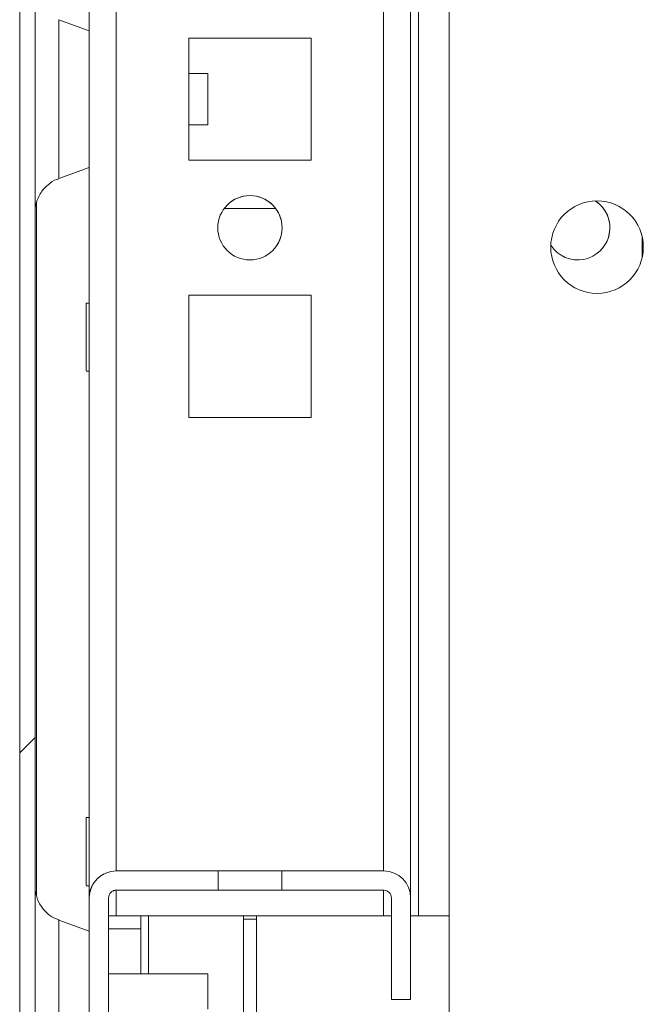
# Model space of a CAD drawing. Units: millimetres. Extents: x 63 to 8600, y 73 to 6208.
# Drawn here: x 903 to 951, y 5211 to 5287 of the extents above; entities that cross this region are included whole.
import ezdxf

# ---------------------------------------------------------------- set-up
doc = ezdxf.new("R2010")
doc.units = ezdxf.units.MM
doc.header["$LTSCALE"] = 5

msp = doc.modelspace()

# ---------------------------------------------------------------- hatches: boundary and pattern name
at = {"linetype": 'Continuous', "lineweight": 18}
h = msp.add_hatch(dxfattribs=at)
h.set_pattern_fill('ANSI32', scale=20, style=0)
h.set_pattern_definition([(45, (-807.21, 4687.9), (-134.704, 134.704), []), (45, (-717.41, 4687.9), (-134.704, 134.704), [])])
edge = h.paths.add_edge_path(flags=0)
edge.add_line((903.877, 5757.801), (903.877, 5756.881))
edge.add_line((903.877, 5756.881), (905.077, 5756.881))
edge.add_line((905.077, 5756.881), (905.077, 5757.801))
edge.add_arc((905.677, 5757.801), 0.6, 170, 180, ccw=False)
edge.add_line((905.086, 5757.905), (907.287, 5770.383))
edge.add_ellipse((906.056, 5770.6), major_axis=(1.118, 0.559), ratio=1, start_angle=323.43495, end_angle=503.43495)
edge.add_line((904.825, 5770.817), (902.624, 5758.339))
edge.add_ellipse((904.397, 5758.027), major_axis=(1.61, 0.805), ratio=1, start_angle=143.43495, end_angle=153.43495)
edge.add_line((902.597, 5758.027), (902.597, 5184.186))
edge.add_ellipse((904.397, 5184.186), major_axis=(1.61, 0.805), ratio=1, start_angle=153.43495, end_angle=163.43495)
edge.add_line((902.624, 5183.873), (904.825, 5171.395))
edge.add_ellipse((906.056, 5171.612), major_axis=(-1.118, -0.559), ratio=1, start_angle=343.43495, end_angle=523.43495)
edge.add_line((907.287, 5171.83), (905.086, 5184.307))
edge.add_arc((905.677, 5184.412), 0.6, 180, 190, ccw=False)
edge.add_line((905.077, 5184.412), (905.077, 5185.332))
edge.add_line((905.077, 5185.332), (903.877, 5185.332))
edge.add_line((903.877, 5185.332), (903.877, 5184.412))
edge.add_ellipse((905.677, 5184.412), major_axis=(1.61, 0.805), ratio=1, start_angle=153.43495, end_angle=163.43495)
edge.add_line((903.905, 5184.099), (906.105, 5171.621))
edge.add_arc((906.056, 5171.612), 0.05, -170, 10, ccw=False)
edge.add_line((906.006, 5171.604), (903.806, 5184.082))
edge.add_arc((904.397, 5184.186), 0.6, 180, 190, ccw=False)
edge.add_line((903.797, 5184.186), (903.797, 5184.242))
edge.add_line((903.797, 5184.242), (903.797, 5757.971))
edge.add_line((903.797, 5757.971), (903.797, 5758.027))
edge.add_arc((904.397, 5758.027), 0.6, 170, 180, ccw=False)
edge.add_line((903.806, 5758.131), (906.006, 5770.609))
edge.add_arc((906.056, 5770.6), 0.05, -10, 170, ccw=False)
edge.add_line((906.105, 5770.591), (903.905, 5758.114))
edge.add_ellipse((905.677, 5757.801), major_axis=(-1.61, -0.805), ratio=1, start_angle=323.43495, end_angle=333.43495)

# ---------------------------------------------------------------- linework, layer by layer
at = {"color": 7, "linetype": 'Continuous', "lineweight": 18}
for p, q in [((902.597, 5758.027), (902.597, 5184.186)), ((903.797, 5757.971), (903.797, 5184.242)), ((933.006, 5219.096), (933.006, 5666.599)), ((902.595, 5468.684), (902.595, 5283.527)), ((936.005, 5320.605), (936.005, 5197.605)), ((908.005, 5286.413), (905.637, 5287.275)), ((925.256, 5285.855), (915.756, 5285.855)), ((915.756, 5285.855), (915.756, 5276.355)), ((925.256, 5285.855), (915.756, 5285.855)), ((925.256, 5276.355), (925.256, 5285.855)), ((925.256, 5285.855), (925.256, 5285.855)), ((925.256, 5276.355), (925.256, 5285.855)), ((917.227, 5283.105), (915.756, 5283.105)), ((917.227, 5280.36), (917.227, 5283.105)), ((917.227, 5279.105), (917.227, 5280.36)), ((915.756, 5279.105), (917.227, 5279.105)), ((902.595, 5278.684), (902.595, 5213.526)), ((915.756, 5276.355), (925.256, 5276.355)), ((905.637, 5274.936), (908.005, 5275.798)), ((903.895, 5219.171), (903.895, 5273.038)), ((903.895, 5219.171), (903.895, 5273.037)), ((903.895, 5273.037), (903.895, 5219.171)), ((922.506, 5272.605), (918.506, 5272.605)), ((951.006, 5270.447), (951.006, 5268.763)), ((925.256, 5265.855), (915.756, 5265.855)), ((915.756, 5265.855), (915.756, 5256.355)), ((925.256, 5265.855), (915.756, 5265.855)), ((925.256, 5256.355), (925.256, 5265.855)), ((925.256, 5265.855), (925.256, 5265.855)), ((925.256, 5256.355), (925.256, 5265.855)), ((908.005, 5265.255), (907.755, 5265.255)), ((907.755, 5259.955), (908.005, 5259.955)), ((915.756, 5256.355), (925.256, 5256.355)), ((908.005, 5225.255), (907.755, 5225.255)), ((910.108, 5221.106), (918.038, 5221.106)), ((918.038, 5219.606), (918.038, 5221.106)), ((918.038, 5221.106), (922.977, 5221.106)), ((922.977, 5221.106), (922.977, 5219.606)), ((922.977, 5221.106), (930.908, 5221.106)), ((909.168, 5220.885), (909.166, 5220.884)), ((907.755, 5219.955), (908.005, 5219.955)), ((910.108, 5219.606), (910.106, 5219.605)), ((918.038, 5219.606), (910.108, 5219.606)), ((925.256, 5219.606), (915.756, 5219.606)), ((915.756, 5219.606), (915.756, 5219.605)), ((925.256, 5219.606), (915.756, 5219.606)), ((915.756, 5219.606), (915.756, 5219.606)), ((915.756, 5219.606), (925.256, 5219.606)), ((925.256, 5219.606), (915.756, 5219.606)), ((915.756, 5219.606), (915.756, 5219.606)), ((915.756, 5219.606), (925.256, 5219.606)), ((925.256, 5219.606), (915.756, 5219.606)), ((915.756, 5219.606), (915.756, 5219.606)), ((915.756, 5219.606), (925.256, 5219.606)), ((925.256, 5219.606), (915.756, 5219.606)), ((915.756, 5219.606), (915.756, 5219.606)), ((915.756, 5219.606), (925.256, 5219.606)), ((915.756, 5219.605), (925.256, 5219.605)), ((925.256, 5219.605), (915.756, 5219.605)), ((915.756, 5219.605), (915.756, 5219.605)), ((915.756, 5219.605), (925.256, 5219.605)), ((925.257, 5219.606), (915.757, 5219.606)), ((915.757, 5219.606), (915.757, 5219.606)), ((915.757, 5219.606), (925.257, 5219.606)), ((925.257, 5219.606), (915.757, 5219.606)), ((915.757, 5219.606), (915.757, 5219.606)), ((915.757, 5219.606), (925.257, 5219.606)), ((925.257, 5219.606), (915.757, 5219.606)), ((915.757, 5219.606), (915.757, 5219.606)), ((915.757, 5219.606), (925.257, 5219.606)), ((925.257, 5219.606), (915.757, 5219.606)), ((915.757, 5219.606), (915.757, 5219.606)), ((915.757, 5219.606), (925.257, 5219.606)), ((925.257, 5219.606), (915.757, 5219.606)), ((915.757, 5219.606), (915.757, 5219.606)), ((915.757, 5219.606), (925.257, 5219.606)), ((925.257, 5219.606), (915.757, 5219.606)), ((915.757, 5219.606), (915.757, 5219.606)), ((915.757, 5219.606), (925.257, 5219.606)), ((925.257, 5219.606), (915.757, 5219.606)), ((915.757, 5219.606), (915.757, 5219.606)), ((915.757, 5219.606), (925.257, 5219.606)), ((930.908, 5219.606), (922.977, 5219.606)), ((925.256, 5219.605), (925.256, 5219.606)), ((925.256, 5219.606), (925.256, 5219.606)), ((925.256, 5219.606), (925.256, 5219.606)), ((925.256, 5219.606), (925.256, 5219.606)), ((925.256, 5219.606), (925.256, 5219.606)), ((925.256, 5219.606), (925.256, 5219.606)), ((925.256, 5219.606), (925.256, 5219.606)), ((925.256, 5219.606), (925.256, 5219.606)), ((925.256, 5219.606), (925.256, 5219.606)), ((925.256, 5219.605), (925.256, 5219.606)), ((925.256, 5219.605), (925.256, 5219.605)), ((925.256, 5219.605), (925.256, 5219.605)), ((925.257, 5219.606), (925.257, 5219.606)), ((925.257, 5219.606), (925.257, 5219.606)), ((925.257, 5219.606), (925.257, 5219.606)), ((925.257, 5219.606), (925.257, 5219.606)), ((925.257, 5219.606), (925.257, 5219.606)), ((925.257, 5219.606), (925.257, 5219.606)), ((925.257, 5219.606), (925.257, 5219.606)), ((925.257, 5219.606), (925.257, 5219.606)), ((925.257, 5219.606), (925.257, 5219.606)), ((925.257, 5219.606), (925.257, 5219.606)), ((925.257, 5219.606), (925.257, 5219.606)), ((925.257, 5219.606), (925.257, 5219.606)), ((925.257, 5219.606), (925.257, 5219.606)), ((925.257, 5219.606), (925.257, 5219.606)), ((930.908, 5219.606), (930.906, 5219.605)), ((908.006, 5219.005), (908.008, 5219.006)), ((908.006, 5217.605), (908.006, 5219.005)), ((908.008, 5173.206), (908.008, 5219.006)), ((909.508, 5219.006), (909.508, 5173.206)), ((931.508, 5219.006), (931.506, 5219.005)), ((931.506, 5211.105), (931.506, 5219.005)), ((931.508, 5211.106), (931.508, 5219.006)), ((933.008, 5219.006), (933.008, 5211.106)), ((908.006, 5216.413), (905.638, 5217.275)), ((908.005, 5217.605), (908.006, 5217.605)), ((908.005, 5217.605), (908.006, 5217.605)), ((909.508, 5217.605), (910.106, 5217.605)), ((909.508, 5217.605), (910.106, 5217.605)), ((910.106, 5217.605), (930.906, 5217.605)), ((930.906, 5217.605), (910.106, 5217.605)), ((912.006, 5216.605), (912.006, 5217.605)), ((921.005, 5217.605), (920.005, 5217.605)), ((920.005, 5217.605), (921.005, 5217.605)), ((920.005, 5217.605), (920.005, 5176.955)), ((920.005, 5217.355), (921.005, 5217.355)), ((921.005, 5176.505), (921.005, 5217.605)), ((921.005, 5217.605), (931.506, 5217.605)), ((930.906, 5217.605), (931.506, 5217.605)), ((930.906, 5217.605), (931.506, 5217.605)), ((931.506, 5217.605), (931.506, 5217.605)), ((931.506, 5217.605), (931.506, 5217.605)), ((933.008, 5217.605), (933.605, 5217.605)), ((933.008, 5217.605), (933.606, 5217.605)), ((933.008, 5217.605), (936.005, 5217.605)), ((933.606, 5217.605), (933.605, 5217.605)), ((933.605, 5217.605), (936.005, 5217.605)), ((936.005, 5217.605), (933.606, 5217.605)), ((912.006, 5216.605), (909.508, 5216.605)), ((912.006, 5213.106), (912.006, 5216.605)), ((917.227, 5213.106), (909.508, 5213.106)), ((931.508, 5211.106), (931.506, 5211.105)), ((931.506, 5211.105), (933.006, 5211.105)), ((931.508, 5211.106), (933.008, 5211.106)), ((933.008, 5211.106), (933.006, 5211.105))]:
    msp.add_line(p, q, dxfattribs=at)
at = {"color": 8, "linetype": 'Continuous', "lineweight": 18}
for p, q in [((933.606, 5691.038), (933.606, 5217.605)), ((908.006, 5666.599), (908.006, 5219.005)), ((910.106, 5666.599), (910.106, 5221.106)), ((930.906, 5666.599), (930.906, 5221.106)), ((910.106, 5219.605), (910.106, 5217.605)), ((930.906, 5219.605), (930.906, 5217.605)), ((912.605, 5213.106), (912.605, 5217.605)), ((931.506, 5217.605), (931.506, 5217.605))]:
    msp.add_line(p, q, dxfattribs=at)
at = {"color": 7, "linetype": 'Continuous', "lineweight": 18, "flags": 128}
for points in [[(902.595, 5272.305), (902.595, 5272.316), (902.595, 5272.585), (902.595, 5273.204), (902.595, 5274.146), (902.595, 5275.373), (902.595, 5276.834), (902.595, 5278.471), (902.595, 5280.215), (902.595, 5281.996), (902.595, 5283.74), (902.595, 5285.376), (902.595, 5286.838), (902.595, 5288.065), (902.595, 5289.007), (902.595, 5289.625), (902.595, 5289.895), (902.595, 5289.906)], [(902.595, 5289.874), (902.595, 5289.805), (902.595, 5289.358), (902.595, 5288.574), (902.595, 5287.484), (902.595, 5286.133), (902.595, 5284.576), (902.595, 5283.527)], [(908.005, 5275.798), (908.005, 5275.978), (908.005, 5276.509), (908.005, 5277.352), (908.005, 5278.451), (908.005, 5279.732), (908.005, 5281.105), (908.005, 5282.479), (908.005, 5283.759), (908.005, 5284.858), (908.005, 5285.702), (908.005, 5286.232), (908.005, 5286.413)], [(908.005, 5259.955), (908.005, 5259.855), (908.005, 5260.041), (908.005, 5260.573), (908.005, 5261.38), (908.005, 5262.352), (908.005, 5263.358), (908.005, 5264.263), (908.005, 5264.943), (908.005, 5265.308), (908.005, 5265.308), (908.005, 5265.255)], [(907.755, 5265.255), (907.755, 5265.076), (907.755, 5264.564), (907.755, 5263.787), (907.755, 5262.85), (907.755, 5261.88), (907.755, 5261.008), (907.755, 5260.352), (907.755, 5260), (907.755, 5260), (907.755, 5260.352), (907.755, 5261.008), (907.755, 5261.88), (907.755, 5262.85), (907.755, 5263.786), (907.755, 5264.564), (907.755, 5265.076), (907.755, 5265.255)], [(908.005, 5238.005), (908.005, 5238.192), (908.005, 5238.736), (908.005, 5239.593), (908.005, 5240.694), (908.005, 5241.951), (908.005, 5243.26), (908.005, 5244.516), (908.005, 5245.618), (908.005, 5246.475), (908.005, 5247.019), (908.005, 5247.205), (908.005, 5247.019), (908.005, 5246.475), (908.005, 5245.618), (908.005, 5244.516), (908.005, 5244.355)], [(908.005, 5240.856), (908.005, 5240.694), (908.005, 5239.593), (908.005, 5238.735), (908.005, 5238.192), (908.005, 5238.005)], [(907.755, 5225.255), (907.755, 5225.076), (907.755, 5224.564), (907.755, 5223.787), (907.755, 5222.85), (907.755, 5221.88), (907.755, 5221.008), (907.755, 5220.352), (907.755, 5220), (907.755, 5220), (907.755, 5220.352), (907.755, 5221.008), (907.755, 5221.88), (907.755, 5222.85), (907.755, 5223.786), (907.755, 5224.564), (907.755, 5225.076), (907.755, 5225.255)], [(908.005, 5219.955), (908.005, 5219.855), (908.005, 5220.041), (908.005, 5220.573), (908.005, 5221.38), (908.005, 5222.352), (908.005, 5223.358), (908.005, 5224.263), (908.005, 5224.943), (908.005, 5225.308), (908.005, 5225.308), (908.005, 5225.255)], [(902.596, 5219.906), (902.596, 5219.895), (902.596, 5219.625), (902.596, 5219.007), (902.596, 5218.065), (902.596, 5216.838), (902.596, 5215.377), (902.596, 5213.74), (902.596, 5211.996), (902.596, 5210.215), (902.596, 5208.471), (902.596, 5206.835), (902.596, 5205.373), (902.596, 5204.146), (902.596, 5203.204), (902.596, 5202.586), (902.596, 5202.316), (902.596, 5202.305)], [(902.596, 5213.527), (902.596, 5214.576), (902.596, 5216.133), (902.596, 5217.484), (902.596, 5218.574), (902.596, 5219.359), (902.596, 5219.362)], [(918.006, 5219.606), (918.196, 5219.606), (918.738, 5219.606), (919.549, 5219.606), (920.506, 5219.606), (921.463, 5219.606), (922.274, 5219.606), (922.816, 5219.606), (923.006, 5219.606), (922.816, 5219.606), (922.274, 5219.606), (921.463, 5219.606), (920.506, 5219.606), (919.549, 5219.606), (918.738, 5219.606), (918.196, 5219.606), (918.006, 5219.606)], [(918.006, 5219.606), (918.196, 5219.606), (918.738, 5219.606), (919.549, 5219.606), (920.506, 5219.606), (921.463, 5219.606), (922.274, 5219.606), (922.816, 5219.606), (923.006, 5219.606), (922.816, 5219.606), (922.274, 5219.606), (921.463, 5219.606), (920.506, 5219.606), (919.55, 5219.606), (918.738, 5219.606), (918.197, 5219.606), (918.006, 5219.606)], [(918.006, 5219.606), (918.197, 5219.606), (918.739, 5219.606), (919.55, 5219.606), (920.506, 5219.606), (921.463, 5219.606), (922.274, 5219.606), (922.816, 5219.606), (923.006, 5219.606), (922.816, 5219.606), (922.274, 5219.606), (921.463, 5219.606), (920.507, 5219.606), (919.55, 5219.606), (918.739, 5219.606), (918.197, 5219.606), (918.006, 5219.606)], [(918.006, 5219.606), (918.197, 5219.606), (918.739, 5219.606), (919.55, 5219.606), (920.506, 5219.606), (921.463, 5219.606), (922.274, 5219.606), (922.816, 5219.606), (923.006, 5219.606), (922.816, 5219.606), (922.274, 5219.606), (921.463, 5219.606), (920.506, 5219.606), (919.55, 5219.606), (918.739, 5219.606), (918.197, 5219.606), (918.006, 5219.606)], [(918.006, 5219.606), (918.196, 5219.606), (918.738, 5219.606), (919.549, 5219.606), (920.506, 5219.606), (921.463, 5219.606), (922.274, 5219.606), (922.816, 5219.606), (923.006, 5219.606), (922.816, 5219.606), (922.274, 5219.606), (921.463, 5219.606), (920.506, 5219.606), (919.549, 5219.606), (918.738, 5219.606), (918.196, 5219.606), (918.006, 5219.606)], [(923.006, 5219.605), (922.815, 5219.605), (922.273, 5219.605), (921.462, 5219.605), (920.506, 5219.605), (919.549, 5219.605), (918.738, 5219.605), (918.196, 5219.605), (918.006, 5219.605)], [(918.006, 5219.605), (918.196, 5219.605), (918.738, 5219.605), (919.549, 5219.605), (920.506, 5219.605), (921.462, 5219.605), (922.274, 5219.605), (922.815, 5219.605), (923.006, 5219.605), (922.815, 5219.605), (922.274, 5219.605), (921.462, 5219.605), (920.506, 5219.605), (919.549, 5219.605), (918.738, 5219.605), (918.196, 5219.605), (918.006, 5219.605)], [(918.007, 5219.606), (918.197, 5219.606), (918.739, 5219.606), (919.55, 5219.606), (920.507, 5219.606), (921.463, 5219.606), (922.275, 5219.606), (922.816, 5219.606), (923.007, 5219.606), (922.817, 5219.606), (922.275, 5219.606), (921.464, 5219.606), (920.507, 5219.606), (919.55, 5219.606), (918.739, 5219.606), (918.197, 5219.606), (918.007, 5219.606)], [(918.007, 5219.606), (918.197, 5219.606), (918.739, 5219.606), (919.55, 5219.606), (920.507, 5219.606), (921.464, 5219.606), (922.275, 5219.606), (922.817, 5219.606), (923.007, 5219.606), (922.817, 5219.606), (922.275, 5219.606), (921.464, 5219.606), (920.507, 5219.606), (919.55, 5219.606), (918.739, 5219.606), (918.197, 5219.606), (918.007, 5219.606)], [(918.007, 5219.606), (918.198, 5219.606), (918.74, 5219.606), (919.551, 5219.606), (920.507, 5219.606), (921.464, 5219.606), (922.275, 5219.606), (922.817, 5219.606), (923.007, 5219.606), (922.817, 5219.606), (922.275, 5219.606), (921.464, 5219.606), (920.507, 5219.606), (919.551, 5219.606), (918.74, 5219.606), (918.198, 5219.606), (918.007, 5219.606)], [(918.007, 5219.606), (918.198, 5219.606), (918.739, 5219.606), (919.55, 5219.606), (920.507, 5219.606), (921.464, 5219.606), (922.275, 5219.606), (922.817, 5219.606), (923.007, 5219.606), (922.817, 5219.606), (922.275, 5219.606), (921.464, 5219.606), (920.507, 5219.606), (919.551, 5219.606), (918.739, 5219.606), (918.198, 5219.606), (918.007, 5219.606)], [(918.007, 5219.606), (918.197, 5219.606), (918.739, 5219.606), (919.55, 5219.606), (920.507, 5219.606), (921.464, 5219.606), (922.275, 5219.606), (922.817, 5219.606), (923.007, 5219.606), (922.817, 5219.606), (922.275, 5219.606), (921.464, 5219.606), (920.507, 5219.606), (919.55, 5219.606), (918.739, 5219.606), (918.197, 5219.606), (918.007, 5219.606)], [(918.007, 5219.606), (918.197, 5219.606), (918.739, 5219.606), (919.55, 5219.606), (920.507, 5219.606), (921.463, 5219.606), (922.274, 5219.606), (922.816, 5219.606), (923.007, 5219.606), (922.816, 5219.606), (922.274, 5219.606), (921.463, 5219.606), (920.507, 5219.606), (919.55, 5219.606), (918.739, 5219.606), (918.197, 5219.606), (918.007, 5219.606)], [(918.038, 5219.606), (918.325, 5219.606), (918.883, 5219.606), (919.642, 5219.606), (920.508, 5219.606), (921.373, 5219.606), (922.132, 5219.606), (922.69, 5219.606), (922.977, 5219.606)], [(908.006, 5216.413), (908.006, 5216.233), (908.006, 5215.702), (908.006, 5214.859), (908.006, 5213.759), (908.006, 5212.479), (908.006, 5211.106), (908.006, 5209.732), (908.006, 5208.452), (908.006, 5207.352), (908.006, 5206.509), (908.006, 5205.979), (908.006, 5205.798)], [(917.228, 5210.36), (917.228, 5211.127), (917.228, 5211.891), (917.228, 5212.535), (917.228, 5212.962), (917.227, 5213.106)]]:
    msp.add_lwpolyline(points, dxfattribs=at)
at = {"color": 8, "linetype": 'Continuous', "lineweight": 18, "flags": 128}
for points in [[(905.637, 5287.275), (905.637, 5287.096), (905.637, 5286.568), (905.637, 5285.723), (905.637, 5284.61), (905.637, 5283.293), (905.637, 5281.849), (905.637, 5280.362), (905.637, 5278.918), (905.637, 5277.601), (905.637, 5276.487), (905.637, 5275.642), (905.637, 5275.115), (905.637, 5274.936)], [(902.595, 5278.683), (902.595, 5277.635), (902.595, 5276.078), (902.595, 5274.727), (902.595, 5273.637), (902.595, 5272.852), (902.595, 5272.406), (902.595, 5272.305)], [(902.596, 5219.362), (902.596, 5219.805), (902.596, 5219.906)], [(905.638, 5204.936), (905.638, 5204.981), (905.638, 5205.337), (905.638, 5206.028), (905.638, 5207.014), (905.638, 5208.238), (905.638, 5209.629), (905.638, 5211.106), (905.638, 5212.582), (905.638, 5213.973), (905.638, 5215.197), (905.638, 5216.183), (905.638, 5216.874), (905.638, 5217.23), (905.638, 5217.275)]]:
    msp.add_lwpolyline(points, dxfattribs=at)
at = {"color": 7, "linetype": 'Continuous', "lineweight": 18}
for centre, radius in [((920.506, 5271.105), 2.5), ((947.505, 5269.605), 3.6)]:
    msp.add_circle(centre, radius, dxfattribs=at)
for centre, radius, start, end in [((920.506, 5271.105), 2.5, 315, 135), ((946.006, 5271.105), 2.5, 212.96677, 57.0232), ((946.005, 5271.105), 2.5, 315, 57.02363), ((910.108, 5219.006), 2.1, 90, 180), ((930.908, 5219.006), 2.1, 0, 90), ((910.106, 5219.005), 2.1, 116.56505, 180.00848), ((910.108, 5219.006), 0.6, 90, 180.00848), ((910.106, 5219.005), 0.6, 90, 116.56505), ((930.906, 5219.005), 0.6, 0.00848, 90), ((930.908, 5219.006), 0.6, 0, 90)]:
    msp.add_arc(centre, radius, start, end, dxfattribs=at)
for points, knots in [([(903.837, 5272.769), (903.857, 5272.871), (903.937, 5273.289), (904.24, 5273.899), (904.806, 5274.488), (905.27, 5274.826), (905.582, 5274.9), (905.636, 5274.912)], [0, 0, 0, 0, 0.1059481, 0.4354333, 0.6734564, 0.9428818, 1, 1, 1, 1]), ([(905.678, 5217.293), (905.53, 5217.34), (905.159, 5217.458), (904.686, 5217.83), (904.285, 5218.289), (904.034, 5218.746), (903.889, 5219.149), (903.844, 5219.399), (903.824, 5219.507)], [0, 0, 0, 0, 0.151765, 0.381102, 0.579907, 0.750319, 0.891315, 1, 1, 1, 1])]:
    msp.add_open_spline(points, degree=3, knots=knots, dxfattribs=at)

doc.saveas('drawing.dxf')
